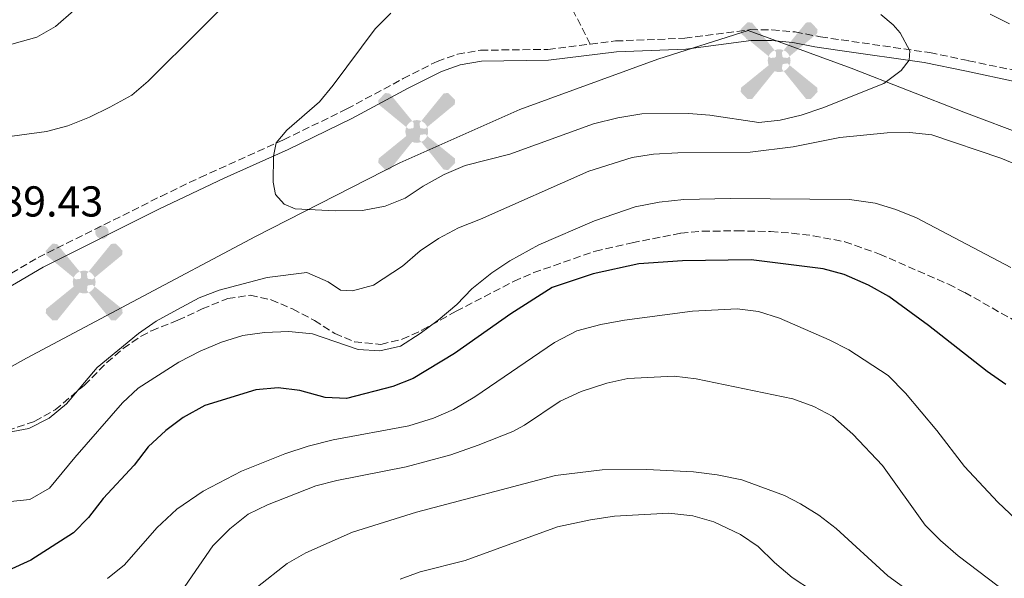
# Model space of a CAD drawing. Units: metres. Extents: x 617996 to 621457, y 4710928 to 4713300.
# Drawn here: x 618470 to 618698, y 4712317 to 4712446 of the extents above; entities that cross this region are included whole.
import ezdxf

# ---------------------------------------------------------------- set-up
doc = ezdxf.new("R2010")
doc.units = ezdxf.units.M
doc.header["$MEASUREMENT"] = 0
doc.linetypes.add('DGN Style 3', pattern=[2.435890702152634, 1.739921930109024, -0.6959687720436097])
for name, color, linetype, lineweight in [('Aerogenerador puntual', 7, 'Continuous', 0), ('Camino', 7, 'DGN Style 3', 0), ('Cota de punto acotado terreno', 7, 'Continuous', 0), ('Curva de nivel directora', 30, 'Continuous', 30), ('Curva de nivel intermedia', 30, 'Continuous', 0), ('Depósito elevado (sin especificar)', 1, 'Continuous', 0), ('Límite de municipio', 7, 'Continuous', 0), ('Margen derecho', 7, 'Continuous', 0), ('Punto acotado terreno (símbolo)', 7, 'Continuous', 0), ('Senda', 7, 'DGN Style 3', 0), ('Zona arbolada', 92, 'DGN Style 3', 0)]:
    doc.layers.add(name, color=color, linetype=linetype, lineweight=lineweight)
doc.styles.add('Style-Arial', font='arial.ttf')

# ---------------------------------------------------------------- blocks, each defined once
blk = doc.blocks.new('5PATER')
at = {"layer": 'Punto acotado terreno (símbolo)', "linetype": 'Continuous', "lineweight": 0}
h = blk.add_hatch(color=51, dxfattribs=at)
edge = h.paths.add_edge_path()
edge.add_ellipse((0, 0), major_axis=(-0.1095731443231308, -0.1110710700762829), ratio=0.9994222409660317, start_angle=0, end_angle=360)
blk = doc.blocks.new('5AEGEN')
at = {"layer": 'Depósito elevado (sin especificar)', "linetype": 'Continuous', "lineweight": 0}
h = blk.add_hatch(color=9, dxfattribs=at)
edge = h.paths.add_edge_path()
edge.add_ellipse((4.367644786834718e-05, -1.002025604248047e-06), major_axis=(1.126285213603163e-05, -0.2640191111199989), ratio=0.9999635666824255, start_angle=203.6021138888889, end_angle=246.6855833333334, ccw=False)
edge.add_line((-0.1056715146771996, 0.2419278621216068), (-0.1051, 0.2427))
edge.add_line((-0.1051, 0.2427), (-0.625, 0.8778))
edge.add_line((-0.625, 0.8778), (-0.7301000000000001, 0.8928))
edge.add_line((-0.7301000000000001, 0.8928), (-0.8901, 0.7278))
edge.add_line((-0.8901, 0.7278), (-0.8851, 0.6278))
edge.add_line((-0.8851, 0.6278), (-0.2451, 0.1027))
edge.add_line((-0.2451, 0.1027), (-0.2424130601056468, 0.1044812381011728))
h = blk.add_hatch(color=9, dxfattribs=at)
edge = h.paths.add_edge_path()
edge.add_line((0.8799, 0.6278), (0.89, 0.7278))
edge.add_line((0.89, 0.7278), (0.73, 0.8927))
edge.add_line((0.73, 0.8927), (0.6249, 0.8828))
edge.add_line((0.6249, 0.8828), (0.1049, 0.2429))
edge.add_line((0.1049, 0.2429), (0.1047054868352516, 0.2423854625728115))
edge.add_ellipse((4.367644786834718e-05, -1.002025604248047e-06), major_axis=(1.126285213603163e-05, -0.2640191111199989), ratio=0.9999635666824255, start_angle=113.55601388888891, end_angle=156.6422416666666, ccw=False)
edge.add_line((0.2420487057824931, 0.1055233506575637), (0.2449, 0.1029))
edge.add_line((0.2449, 0.1029), (0.8799, 0.6278))
h = blk.add_hatch(color=9, dxfattribs=at)
edge = h.paths.add_edge_path()
edge.add_line((-0.0651, -0.1972), (-0.075, -0.09230000000000002))
edge.add_line((-0.075, -0.09230000000000002), (-0.095, -0.0772))
edge.add_line((-0.095, -0.0772), (-0.1951, -0.06710000000000002))
edge.add_line((-0.1951, -0.06710000000000002), (-0.2450000000000001, -0.1072))
edge.add_line((-0.2450000000000001, -0.1072), (-0.2419282828495626, -0.1056011692244703))
edge.add_ellipse((4.367644786834718e-05, -1.002025604248047e-06), major_axis=(1.126285213603163e-05, -0.2640191111199989), ratio=0.9999635666824255, start_angle=293.5739638888889, end_angle=383.5316222222222)
edge.add_line((0.1054611505770105, -0.2420597504122795), (0.1049, -0.2422))
edge.add_line((0.1049, -0.2422), (0.0649, -0.1973))
edge.add_line((0.0649, -0.1973), (0.07490000000000001, -0.0922))
edge.add_line((0.07490000000000001, -0.0922), (0.095, -0.0772))
edge.add_line((0.095, -0.0772), (0.1949, -0.0621))
edge.add_line((0.1949, -0.0621), (0.2449, -0.1072))
edge.add_line((0.2449, -0.1072), (0.2427991363302808, -0.1037872426181733))
edge.add_ellipse((4.367644786834718e-05, -1.002025604248047e-06), major_axis=(1.126285213603163e-05, -0.2640191111199989), ratio=0.9999635666824255, start_angle=66.84995000000002, end_angle=113.5560138888889)
edge.add_line((0.2420487057824931, 0.1055233506575638), (0.2449, 0.1029))
edge.add_line((0.2449, 0.1029), (0.195, 0.06280000000000001))
edge.add_line((0.195, 0.06280000000000001), (0.0949, 0.0728))
edge.add_line((0.0949, 0.0728), (0.075, 0.09280000000000002))
edge.add_line((0.075, 0.09280000000000002), (0.0649, 0.1928))
edge.add_line((0.0649, 0.1928), (0.1049, 0.2429))
edge.add_line((0.1049, 0.2429), (0.1047054750844522, 0.2423854676471439))
edge.add_ellipse((4.367644786834718e-05, -1.002025604248047e-06), major_axis=(1.126285213603163e-05, -0.2640191111199989), ratio=0.9999635666824255, start_angle=156.6422444444444, end_angle=203.6021138888889)
edge.add_line((-0.1056715146771994, 0.2419278621216069), (-0.1051, 0.2427))
edge.add_line((-0.1051, 0.2427), (-0.07010000000000001, 0.1928))
edge.add_line((-0.07010000000000001, 0.1928), (-0.075, 0.0927))
edge.add_line((-0.075, 0.0927), (-0.0951, 0.0728))
edge.add_line((-0.0951, 0.0728), (-0.195, 0.0629))
edge.add_line((-0.195, 0.0629), (-0.2451, 0.1027))
edge.add_line((-0.2451, 0.1027), (-0.2424130651709039, 0.1044812263461101))
edge.add_ellipse((4.367644786834718e-05, -1.002025604248047e-06), major_axis=(1.126285213603163e-05, -0.2640191111199989), ratio=0.9999635666824255, start_angle=246.6855861111111, end_angle=336.8894333333333)
edge.add_line((-0.1035714712579097, -0.2428367692156208), (-0.1051, -0.2422))
edge.add_line((-0.1051, -0.2422), (-0.0651, -0.1972))
h = blk.add_hatch(color=9, dxfattribs=at)
edge = h.paths.add_edge_path()
edge.add_line((-0.625, -0.8872), (-0.1051, -0.2422))
edge.add_line((-0.1051, -0.2422), (-0.1035714712579098, -0.2428367692156208))
edge.add_ellipse((4.367644786834718e-05, -1.002025604248047e-06), major_axis=(1.126285213603163e-05, -0.2640191111199989), ratio=0.9999635666824255, start_angle=293.5739638888889, end_angle=336.88943333333333, ccw=False)
edge.add_line((-0.2419282828495626, -0.1056011692244703), (-0.2450000000000001, -0.1072))
edge.add_line((-0.2450000000000001, -0.1072), (-0.8851, -0.6272))
edge.add_line((-0.8851, -0.6272), (-0.89, -0.7271000000000001))
edge.add_line((-0.89, -0.7271000000000001), (-0.73, -0.8922))
edge.add_line((-0.73, -0.8922), (-0.625, -0.8872))
h = blk.add_hatch(color=9, dxfattribs=at)
edge = h.paths.add_edge_path()
edge.add_line((0.625, -0.8873000000000001), (0.7299, -0.8922))
edge.add_line((0.7299, -0.8922), (0.8899, -0.7272000000000002))
edge.add_line((0.8899, -0.7272000000000002), (0.8849, -0.6272))
edge.add_line((0.8849, -0.6272), (0.2449, -0.1072))
edge.add_line((0.2449, -0.1072), (0.2427991363302808, -0.1037872426181733))
edge.add_ellipse((4.367644786834718e-05, -1.002025604248047e-06), major_axis=(1.126285213603163e-05, -0.2640191111199989), ratio=0.9999635666824255, start_angle=23.53162222222221, end_angle=66.84994999999998, ccw=False)
edge.add_line((0.1054611505770105, -0.2420597504122795), (0.1049, -0.2422))
edge.add_line((0.1049, -0.2422), (0.625, -0.8873000000000001))

msp = doc.modelspace()

# ---------------------------------------------------------------- linework, layer by layer
at = {"layer": 'Camino', "color": 7, "linetype": 'DGN Style 3', "lineweight": 0}
for points in [[(618602.2999999995, 4712440.37, 893.6399999999995), (618608.1600000003, 4712441.100000001, 893.75), (618624.2100000009, 4712441.720000002, 893.4700000000012), (618639.3900000001, 4712443.720000001, 893.9100000000036), (618644.3900000001, 4712443.689999999, 893.9400000000023), (618649.7899999982, 4712443.180000001, 893.8899999999995), (618655.6599999999, 4712442.050000001, 893.4400000000023), (618681.0000000002, 4712438.390000002, 889.1699999999984), (618689.9799999989, 4712436.529999999, 888.2400000000052), (618701.4400000009, 4712434.12, 888.2700000000042), (618716.1200000016, 4712431.84, 888.8999999999943), (618725.8799999983, 4712429.650000002, 888.7400000000055), (618738.6099999998, 4712425.250000001, 889.1900000000024), (618751.7500000005, 4712420.960000002, 890.3300000000019), (618764.6999999988, 4712417.550000001, 891.9499999999971), (618774.4599999998, 4712415.28, 892.300000000003), (618781.8700000017, 4712412.670000002, 891.9799999999959), (618789.5499999997, 4712409.2, 891.279999999999), (618794.0500000013, 4712407.040000001, 890.850000000006), (618801.7199999979, 4712402.440000001, 890.5599999999978)], [(618398.1299999991, 4712346.939999999, 883.6999999999971), (618407.6399999998, 4712353.28, 885.3200000000071), (618420.0199999983, 4712359.99, 886.8699999999953), (618432.8099999981, 4712367.57, 888.8500000000058), (618444.0599999976, 4712373.830000001, 890.25), (618461.8000000005, 4712383.58, 889.9199999999984), (618474.2999999997, 4712390.880000001, 889.4700000000014), (618502.7699999991, 4712405.080000001, 889.4199999999984), (618511.8399999995, 4712409.470000001, 889.529999999999), (618531.2099999995, 4712418.180000002, 890.0800000000021), (618545.8599999989, 4712425.340000001, 891.3800000000049), (618558.9300000003, 4712432.380000001, 892.3300000000017), (618566.8000000003, 4712436.369999999, 892.6100000000006), (618571.5199999989, 4712438.020000001, 892.7700000000042), (618576.8799999988, 4712438.95, 892.929999999993), (618592.4800000003, 4712439.150000001, 893.4400000000023), (618602.2999999995, 4712440.37, 893.6399999999995)]]:
    msp.add_polyline3d(points, dxfattribs=at)
at = {"layer": 'Curva de nivel directora', "color": 30, "linetype": 'Continuous', "lineweight": 30, "elevation": 875.0000000000002, "flags": 128}
msp.add_lwpolyline([(618698.6499999993, 4712361.440000001), (618694.2699999983, 4712364.449999999), (618680.6899999996, 4712375.16), (618671.5099999997, 4712381.83), (618666.7599999999, 4712384.510000001), (618661.1299999994, 4712386.970000002), (618656.2999999992, 4712388.29), (618639.589999999, 4712390.380000002), (618623.6399999987, 4712390.140000001), (618613.52, 4712389.45), (618602.9599999988, 4712387.11), (618593.4500000004, 4712383.960000001), (618583.8999999994, 4712377.880000001), (618570.8499999982, 4712368.640000001), (618561.219999999, 4712362.84), (618556.5499999998, 4712361.039999999), (618545.8200000009, 4712358.24), (618540.8200000008, 4712358.470000001), (618534.9400000002, 4712360.110000002), (618529.969999999, 4712360.67), (618524.77, 4712360.260000001), (618512.9900000006, 4712356.580000003), (618507.9399999991, 4712353.850000001), (618503.9499999993, 4712350.84), (618499.85, 4712346.99), (618496.5799999998, 4712342.779999999), (618489.3600000002, 4712335.020000001), (618485.9899999996, 4712330.670000002), (618482.4899999994, 4712327.100000001), (618472.659999999, 4712320.710000002), (618467.3499999982, 4712318.330000001)], dxfattribs=at)
at = {"layer": 'Curva de nivel intermedia', "color": 30, "linetype": 'Continuous', "lineweight": 0, "flags": 128}
for points, elevation in [([(618465.3400000011, 4712418.680000001), (618476.2500000009, 4712420.099999999), (618481.1799999995, 4712421.440000001), (618486.2500000012, 4712423.42), (618490.9200000004, 4712425.74), (618496.0200000011, 4712428.539999999), (618499.8200000009, 4712431.8), (618524.1200000017, 4712455.949999999)], 885.0000000000002), ([(618468.2600000001, 4712440.34), (618474.0000000001, 4712441.949999998), (618478.3099999996, 4712444.480000001), (618482.6300000001, 4712448.15)], 880.0000000000002), ([(618669.6499999999, 4712447.25), (618672.5100000009, 4712444.829999999), (618674.1300000015, 4712443.000000001), (618676.3700000012, 4712438.81), (618676.2000000012, 4712436.670000001), (618674.3500000006, 4712434.220000001), (618670.3099999994, 4712431.269999998), (618656.1900000019, 4712425.57), (618651.1800000007, 4712423.900000001), (618646.3200000013, 4712422.73), (618641.3300000002, 4712422.180000001), (618630.0400000003, 4712423.890000001), (618625.0500000014, 4712424.25), (618614.2500000009, 4712424.209999999), (618608.7200000011, 4712423.279999999), (618603.0599999995, 4712421.880000001), (618583.6600000003, 4712414.869999998), (618573.3200000003, 4712412.27), (618568.4299999998, 4712410.13), (618563.5900000005, 4712407.470000001), (618559.3700000006, 4712404.689999999), (618554.7500000005, 4712402.779999998), (618549.4700000009, 4712401.810000001), (618543.1500000021, 4712401.720000002), (618533.8800000006, 4712402.15), (618531.3700000005, 4712403.270000001), (618529.3099999996, 4712405.49), (618528.8200000002, 4712408.349999999), (618528.8899999994, 4712414.41), (618529.4800000017, 4712417.509999998), (618531.9500000017, 4712420.439999999), (618539.4999999999, 4712426.99), (618542.7200000007, 4712430.83), (618552.4600000017, 4712443.949999998), (618556.0700000015, 4712447.529999999)], 890), ([(618694.9600000011, 4712447.279999998), (618699.4900000019, 4712445.05)], 885.0000000000002), ([(618476.8700000001, 4712353.640000001), (618472.1600000005, 4712351.269999999), (618467.2499999999, 4712350.33), (618456.9900000005, 4712349.98), (618451.4400000004, 4712349.179999999), (618446.4100000013, 4712348.279999998), (618431.410000001, 4712344.529999999), (618413.6800000014, 4712343.510000001), (618411.6200000006, 4712344.82), (618407.5400000014, 4712353.130000001), (618407.3899999994, 4712356.039999999), (618413.1699999997, 4712368.71), (618419.4000000014, 4712388.889999999), (618421.3900000006, 4712393.99), (618422.8200000012, 4712398.779999999), (618424.5800000002, 4712409.859999999), (618426.9900000021, 4712414.109999998), (618430.2900000011, 4712418.190000001), (618435.07, 4712421.960000001), (618440.040000001, 4712424.100000001), (618445.0400000011, 4712424.359999999), (618450.2900000016, 4712423.329999999), (618455.2900000017, 4712420.800000001), (618459.9200000007, 4712418.92)], 885), ([(618705.850000001, 4712410.460000001), (618697.4500000011, 4712413.960000001), (618681.5000000009, 4712419.33), (618676.2700000005, 4712419.890000001), (618671.1000000006, 4712419.84), (618660.1100000002, 4712418.74), (618649.3400000011, 4712416.59), (618639.35, 4712415.289999999), (618622.5599999991, 4712415.13), (618616.9800000002, 4712414.859999999), (618612.0400000004, 4712414.06), (618601.9800000021, 4712410.890000001), (618576.8699999999, 4712399.77), (618571.7600000004, 4712397.79), (618567.1500000014, 4712395.34), (618562.8900000011, 4712392.430000001), (618558.7800000005, 4712388.92), (618552.0300000003, 4712384.529999998), (618547.2200000002, 4712383.179999998), (618544.4300000007, 4712383.359999999), (618541.5800000008, 4712385.239999999), (618536.5800000007, 4712387.409999999), (618527.3800000007, 4712386.27), (618516.2899999997, 4712383.350000001), (618511.6200000005, 4712381.56), (618506.6000000002, 4712378.890000002), (618501.7099999996, 4712376.130000001), (618497.6000000014, 4712373.29), (618488.0300000003, 4712365.38), (618480.9000000001, 4712357.02), (618476.8700000001, 4712353.640000001)], 885.0000000000002), ([(618699.7900000013, 4712388.560000001), (618677.9100000013, 4712400.099999999), (618673.0899999999, 4712402.07), (618668.3100000012, 4712403.529999999), (618662.35, 4712404.380000001), (618634.77, 4712404.609999999), (618623.9699999995, 4712404.380000001), (618618.280000001, 4712403.739999999), (618612.730000001, 4712402.640000001), (618603.2500000016, 4712399.430000001), (618590.3700000005, 4712393.829999999), (618583.6400000001, 4712390.17), (618579.4699999993, 4712387.390000001), (618574.8499999992, 4712383.640000001), (618571.4000000004, 4712380.009999999)], 880), ([(618571.4000000004, 4712380.009999999), (618567.0300000005, 4712376.399999999), (618562.8900000011, 4712373.29), (618558.3100000012, 4712370.38), (618553.49, 4712369.28), (618548.4800000008, 4712369.57), (618537.9199999997, 4712373.199999998), (618532.4400000012, 4712373.779999999), (618526.7500000005, 4712373.529999999), (618521.7999999995, 4712372.82), (618516.8100000005, 4712371.27), (618511.910000001, 4712369.180000001), (618506.9600000001, 4712366.630000001), (618497.5299999998, 4712360.58), (618493.8700000008, 4712357.199999998), (618482.8100000012, 4712344.57), (618476.9900000007, 4712337.439999999), (618472.3799999997, 4712334.78), (618467.9100000014, 4712334.359999999)], 880.0000000000002), ([(618704.9900000005, 4712326.409999999), (618696.7800000006, 4712334.199999998), (618689.010000001, 4712342.42), (618682.5899999995, 4712350.819999999), (618675.3899999999, 4712359.420000001), (618671.3600000021, 4712363.52), (618662.1900000012, 4712369.470000001), (618657.7000000007, 4712371.850000001), (618646.1400000004, 4712376.810000001), (618641.3000000013, 4712378.380000002), (618636.3300000001, 4712379.029999999), (618625.9600000011, 4712378.449999998), (618610.240000001, 4712376.399999999), (618604.7600000005, 4712375.399999999), (618599.1600000013, 4712373.88), (618594.0100000014, 4712371.220000001), (618575.5199999998, 4712358.619999998), (618570.5800000001, 4712355.649999999), (618565.9900000012, 4712353.67), (618560.2100000011, 4712351.899999999), (618542.7200000007, 4712348.649999999), (618536.8800000002, 4712347.17), (618531.4700000011, 4712345.380000001), (618521.4400000018, 4712341.390000001), (618512.5999999995, 4712336.730000001), (618506.4700000006, 4712332.599999999), (618501.8600000016, 4712328.210000001), (618494.3400000002, 4712319.640000001), (618490.4300000009, 4712316.529999999)], 870.0000000000002), ([(618696.8200000008, 4712314.739999999), (618687.5899999995, 4712321.78), (618683.4600000011, 4712325.329999999), (618679.9400000008, 4712328.880000001), (618670.0299999999, 4712342.67), (618663.1700000003, 4712349.949999998), (618658.520000001, 4712354.080000001), (618654.0799999997, 4712356.369999999), (618649.2400000005, 4712358.17), (618626.8200000017, 4712362.789999999), (618621.75, 4712363.380000001), (618610.9699999997, 4712362.869999999), (618606.0999999993, 4712361.74), (618600.2099999996, 4712359.859999998), (618595.3400000014, 4712357.640000002), (618587.0199999998, 4712352.06), (618584.350000001, 4712350.599999998), (618576.290000001, 4712347.399999999), (618569.99, 4712345.199999998), (618559.6200000009, 4712342.369999998), (618543.5299999998, 4712339.25), (618538.7100000008, 4712337.939999999), (618527.4900000002, 4712333.600000001), (618522.9999999999, 4712331.409999999), (618518.7500000007, 4712328.01), (618514.8100000002, 4712324.06), (618505.0500000013, 4712309.890000002)], 865), ([(618680.2200000001, 4712310.609999998), (618671.2800000017, 4712317.089999998), (618659.2499999997, 4712328.11), (618655.2599999999, 4712331.159999999), (618651.030000001, 4712333.83), (618647.3200000006, 4712335.739999998), (618637.4500000001, 4712339.38), (618631.7300000001, 4712340.52), (618626.2400000005, 4712341.210000001), (618615.4000000021, 4712341.729999999), (618605.0199999998, 4712341.67), (618594.2599999995, 4712340.390000001), (618562.0000000015, 4712331.850000001), (618547.1500000008, 4712327.199999998), (618536.4000000019, 4712322.48), (618532.0700000002, 4712319.980000001), (618525.1299999999, 4712314.529999999)], 859.9999999999999), ([(618653.8300000017, 4712313.630000001), (618649.0800000018, 4712316.689999999), (618644.9800000002, 4712320.189999999), (618641.2400000008, 4712323.930000001), (618637.0900000001, 4712326.730000001), (618630.9099999998, 4712329.63), (618626.0999999996, 4712331), (618620.4900000016, 4712331.65), (618607.8800000007, 4712330.949999998), (618602.3300000008, 4712330.130000001), (618594.6999999998, 4712328.470000001), (618573.3099999991, 4712320.699999998), (618562.8900000011, 4712318.039999999), (618558.2000000017, 4712316.319999999)], 855.0000000000002)]:
    msp.add_lwpolyline(points, dxfattribs=dict(at, elevation=elevation))
at = {"layer": 'Límite de municipio', "color": 7, "linetype": 'Continuous', "lineweight": 0}
msp.add_polyline3d([(618997.8200000003, 4712479.529999999, 862.2900000000001), (618963.370000001, 4712462.359999999, 860.2800000000001), (618928.0599999987, 4712442.390000001, 862.4200000000001), (618884.8200000003, 4712417.34, 870.98), (618853.0599999987, 4712398.310000001, 880.01), (618833.6600000003, 4712385.699999999, 885.75), (618822.9600000009, 4712378.16, 885.51), (618774.1000000016, 4712394.050000001, 890.1500000000001), (618733.1400000006, 4712407.9, 887.75), (618688.8399999999, 4712424.619999999, 886.44), (618662.7899999992, 4712434.76, 891.5200000000001), (618638.9200000018, 4712443.540000001, 893.9000000000001), (618617.9200000018, 4712436.859999999, 893.0600000000001), (618585.9400000013, 4712425.199999999, 891.57), (618558.1499999985, 4712412.83, 890.48), (618524.7100000009, 4712395.810000001, 887.07), (618496.2100000009, 4712380.640000001, 886.26), (618471.6099999994, 4712367.560000001, 887.86), (618458.8299999982, 4712360.430000001, 888.13), (618457.1099999994, 4712359.460000001, 887.85), (618418.2100000009, 4712361.02, 886.48), (618417.2199999989, 4712361.130000001, 886.3000000000001), (618369.620000001, 4712366.119999999, 876.46), (618332.5799999982, 4712371.25, 868.57)], dxfattribs=at)
at = {"layer": 'Margen derecho', "color": 7, "linetype": 'Continuous', "lineweight": 0}
msp.add_polyline3d([(618700.9899999973, 4712431.660000001, 888.2700000000042), (618689.4600000004, 4712434.08, 888.2400000000052), (618679.6499999979, 4712436.100000001, 889.300000000003), (618660.1200000015, 4712438.860000002, 892.7299999999962), (618654.3299999977, 4712439.740000002, 893.550000000003), (618649.2499999994, 4712440.720000001, 893.8999999999943), (618644.2699999994, 4712441.190000001, 893.9400000000023), (618639.550000001, 4712441.210000004, 893.9100000000036), (618624.4200000011, 4712439.220000001, 893.4700000000012), (618608.359999999, 4712438.600000001, 893.75), (618592.649999998, 4712436.640000002, 893.4400000000023), (618577.0699999988, 4712436.440000001, 892.929999999993), (618572.1499999991, 4712435.590000001, 892.7700000000042), (618567.7899999983, 4712434.060000002, 892.6100000000006), (618560.0900000003, 4712430.160000003, 892.3300000000017), (618546.9999999988, 4712423.109999999, 891.3800000000049), (618532.2699999991, 4712415.920000002, 890.0800000000021), (618517.4400000009, 4712409.300000001, 889.6000000000058), (618502.3299999988, 4712402.080000001, 889.3999999999943), (618475.4899999987, 4712388.680000002, 889.4700000000014), (618463.0399999988, 4712381.400000001, 889.9199999999984)], dxfattribs=at)
at = {"layer": 'Senda', "color": 7, "linetype": 'DGN Style 3', "lineweight": 0}
msp.add_polyline3d([(618602.2999999995, 4712440.37, 893.6399999999995), (618595.8999999979, 4712452.940000001, 891.7899999999937), (618593.760000001, 4712457.350000001, 890.8399999999967), (618588.3699999999, 4712468.570000002, 887.5), (618581.2899999988, 4712480.779999999, 884.0399999999937), (618579.0500000013, 4712485.02, 882.6100000000008), (618575.1700000011, 4712493.640000001, 879.2299999999962), (618573.2600000022, 4712499.28, 877.5599999999978), (618572.0399999997, 4712506.700000001, 876.5399999999937), (618571.949999998, 4712511.650000002, 875.6300000000047), (618573.4699999979, 4712527.290000002, 870.3300000000017), (618575.1599999999, 4712548.470000002, 862.8500000000058)], dxfattribs=at)
at = {"layer": 'Zona arbolada', "color": 92, "linetype": 'DGN Style 3', "lineweight": 0}
for points in [[(618467.1900000004, 4712350.789999999, 885.0800000000017), (618473.5499999998, 4712352.960000001, 885.0800000000017), (618478.2599999999, 4712355.59, 884.7899999999937), (618485.0700000003, 4712361.310000001, 884.7899999999937), (618490.2300000006, 4712366.550000001, 884.7899999999937), (618494.0499999998, 4712369.82, 884.7899999999937), (618498.1699999999, 4712372.66, 884.7899999999937), (618500.5800000001, 4712373.939999999, 884.7899999999937), (618506.7100000001, 4712376.350000001, 884.7899999999937), (618512.3600000005, 4712378.99, 884.4900000000052), (618518.25, 4712381.390000001, 883.0099999999949), (618523.4400000004, 4712382.140000001, 882.1300000000047), (618528.3200000003, 4712381.119999999, 881.8500000000058), (618533.29, 4712378.980000001, 881.5), (618538.3700000001, 4712376.33, 880.9499999999971), (618543.1200000001, 4712373.289999999, 879.7700000000042), (618547.6399999997, 4712371.34, 878.9499999999971), (618553.7699999996, 4712370.77, 877.9900000000052), (618558.7199999997, 4712371.980000001, 877.1100000000006), (618563.2800000003, 4712374.039999999, 877.1100000000006), (618571.2000000002, 4712378.449999999, 877.1100000000006), (618584.6200000001, 4712385.4, 875.929999999993), (618589.1900000004, 4712387.4, 875.679999999993), (618603.4699999997, 4712392.380000001, 875.6300000000047), (618611.9699999997, 4712394.33, 874.7400000000052), (618623.29, 4712396.529999999, 874.7400000000052), (618628.2699999996, 4712396.99, 874.7400000000052), (618636.29, 4712397.100000001, 874.7400000000052), (618644.0800000001, 4712396.91, 874.7400000000052), (618649.0499999998, 4712396.560000001, 875.2200000000012), (618653.9699999997, 4712395.949999999, 876.0099999999949), (618661.2699999996, 4712394.57, 876.3999999999943), (618669.3300000001, 4712391.710000001, 876.6699999999984), (618685.3300000001, 4712384.699999999, 876.8800000000047), (618689.0800000001, 4712382.810000001, 877.1100000000006), (618704.7300000006, 4712373.939999999, 879.1699999999984)], [(618558.7199999997, 4712371.980000001, 877.1100000000006), (618563.2800000003, 4712374.039999999, 877.1100000000006), (618571.2000000002, 4712378.449999999, 877.1100000000006), (618584.6200000001, 4712385.4, 875.929999999993), (618589.1900000004, 4712387.4, 875.679999999993), (618603.4699999997, 4712392.380000001, 875.6300000000047), (618611.9699999997, 4712394.33, 874.7400000000052), (618623.29, 4712396.529999999, 874.7400000000052), (618628.2699999996, 4712396.99, 874.7400000000052), (618636.29, 4712397.100000001, 874.7400000000052), (618644.0800000001, 4712396.91, 874.7400000000052), (618649.0499999998, 4712396.560000001, 875.2200000000012), (618653.9699999997, 4712395.949999999, 876.0099999999949), (618661.2699999996, 4712394.57, 876.3999999999943), (618669.3300000001, 4712391.710000001, 876.6699999999984), (618685.3300000001, 4712384.699999999, 876.8800000000047), (618689.0800000001, 4712382.810000001, 877.1100000000006), (618704.7300000006, 4712373.939999999, 879.1699999999984)], [(618467.1900000004, 4712350.789999999, 885.0800000000017), (618473.5499999998, 4712352.960000001, 885.0800000000017), (618478.2599999999, 4712355.59, 884.7899999999937), (618485.0700000003, 4712361.310000001, 884.7899999999937), (618490.2300000006, 4712366.550000001, 884.7899999999937), (618494.0499999998, 4712369.82, 884.7899999999937), (618498.1699999999, 4712372.66, 884.7899999999937), (618500.5800000001, 4712373.939999999, 884.7899999999937), (618506.7100000001, 4712376.350000001, 884.7899999999937), (618512.3600000005, 4712378.99, 884.4900000000052), (618518.25, 4712381.390000001, 883.0099999999949), (618523.4400000004, 4712382.140000001, 882.1300000000047), (618528.3200000003, 4712381.119999999, 881.8500000000058), (618533.29, 4712378.980000001, 881.5), (618538.3700000001, 4712376.33, 880.9499999999971), (618543.1200000001, 4712373.289999999, 879.7700000000042), (618547.6399999997, 4712371.34, 878.9499999999971), (618553.7699999996, 4712370.77, 877.9900000000052), (618558.7199999997, 4712371.980000001, 877.1100000000006)]]:
    msp.add_polyline3d(points, dxfattribs=at)

# ---------------------------------------------------------------- block references
at = {"layer": 'Aerogenerador puntual', "color": 7, "linetype": 'Continuous', "lineweight": 0, "xscale": 10, "yscale": 10, "zscale": 10}
for p in [(618646.0700000003, 4712436.529999999), (618562.0800000001, 4712420.119999999), (618484.9900000002, 4712385.220000001)]:
    msp.add_blockref('5AEGEN', p, dxfattribs=at)
at = {"layer": 'Punto acotado terreno (símbolo)', "color": 7, "linetype": 'Continuous', "lineweight": 0, "xscale": 10, "yscale": 10, "zscale": 10}
for p in [(618639.5399999976, 4712442.730000001, 893.910000000004), (618489.11, 4712396.779999999, 889.429999999993)]:
    msp.add_blockref('5PATER', p, dxfattribs=at)

# ---------------------------------------------------------------- texts
at = {"layer": 'Cota de punto acotado terreno', "color": 7, "linetype": 'Continuous', "lineweight": 0, "style": 'Style-Arial'}
msp.add_text('889.43', height=7.000000000000002, dxfattribs=at).set_placement((618460.2600000009, 4712400.399999999, 889.429999999993))

doc.saveas('drawing.dxf')
